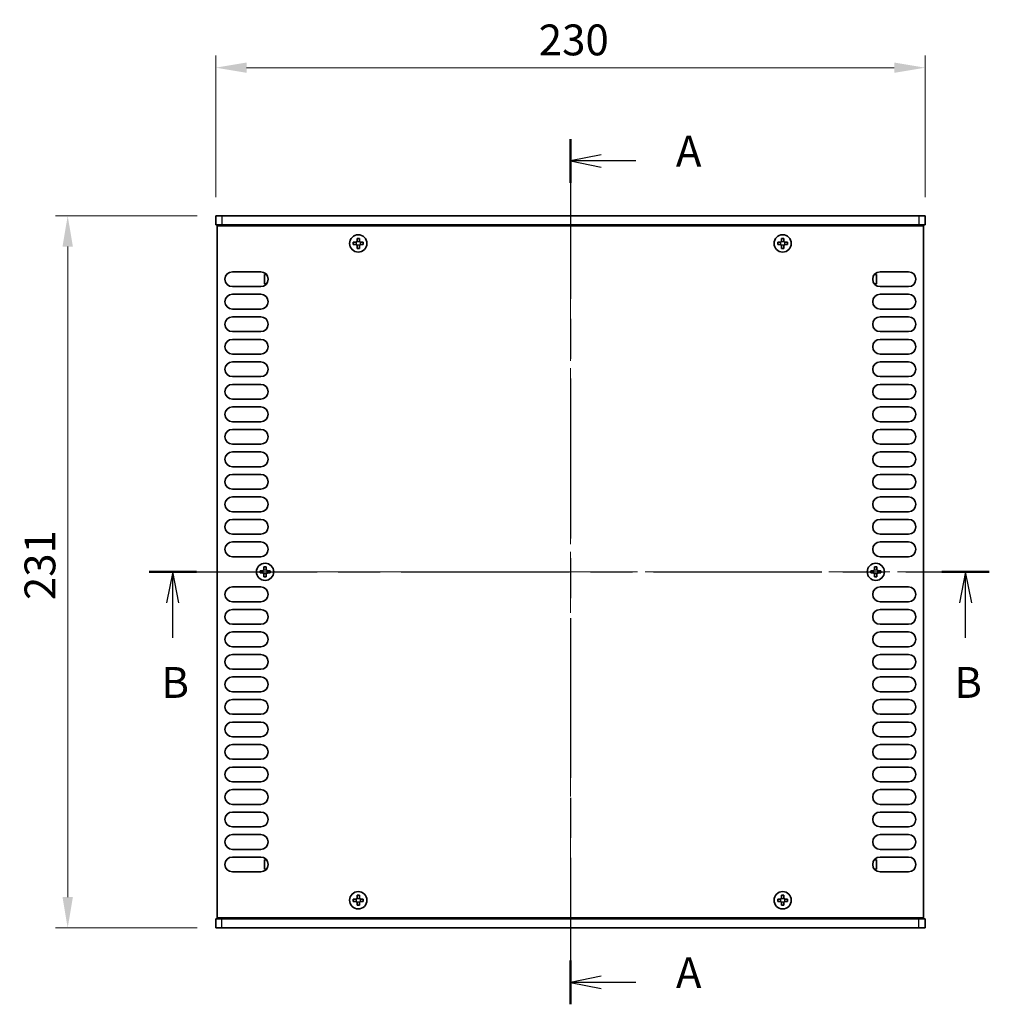
# Model space of a CAD drawing. Units: millimetres. Extents: x 0 to 7274, y 0 to 1124.
# Drawn here: x 1653 to 1968, y 522 to 841 of the extents above; entities that cross this region are included whole.
import ezdxf

# ---------------------------------------------------------------- set-up
doc = ezdxf.new("R2010")
doc.units = ezdxf.units.MM
doc.header["$LTSCALE"] = 3.5
doc.linetypes.add('CHAIN', pattern=[0.3543, 0.2362, -0.0295, 0.0591, -0.0295])
doc.layers.get('Defpoints').update_dxf_attribs({"lineweight": 25})
doc.layers.add('Centerline (ISO)', color=7, linetype='Continuous', lineweight=18, true_color=0x80ffff)
for name, color, linetype, lineweight in [('Dimension (ISO)', 7, 'Continuous', 18), ('Section Line (ISO)', 7, 'CHAIN', 25), ('Visible (ISO)', 7, 'Continuous', 35), ('Visible Narrow (ISO)', 7, 'Continuous', 25)]:
    doc.layers.add(name, color=color, linetype=linetype, lineweight=lineweight)
doc.styles.add('Note Text (TK)', font='txt')
doc.dimstyles.new('Default - Method 1b (TK)', dxfattribs={"dimscale": 3.5, "dimtxt": 2.5, "dimasz": 2.5, "dimexe": 1, "dimexo": 1.5, "dimgap": 1, "dimtad": 1, "dimtoh": 1, "dimrnd": 1e-08, "dimdsep": 46, "dimtxsty": 'Note Text (TK)', "dimcen": 0.09, "dimdle": 5, "dimclrd": 100, "dimclre": 100, "dimclrt": 7, "dimadec": 1, "dimazin": 1, "dimtfac": 1, "dimtmove": 0, "dimatfit": 3, "dimfxl": 0, "dimtolj": 1, "dimlwd": -1, "dimlwe": -1, "dimarcsym": 0})

# ---------------------------------------------------------------- blocks, each defined once
blk = doc.blocks.new('2dTransSection0')
at = {"layer": 'Section Line (ISO)', "linetype": 'CHAIN', "ltscale": 15.664787}
blk.add_line((127.803, 208.59), (127.803, 138.44), dxfattribs=at)
at = {"layer": 'Section Line (ISO)', "linetype": 'Continuous', "lineweight": 50}
for p, q in [((127.803, 208.59), (127.803, 205.04)), ((127.803, 141.99), (127.803, 138.44))]:
    blk.add_line(p, q, dxfattribs=at)
at = {"layer": 'Section Line (ISO)', "linetype": 'Continuous'}
for p, q in [((130.303, 207.315), (127.803, 206.815)), ((130.303, 206.815), (127.803, 206.815)), ((127.803, 206.815), (130.303, 206.315)), ((133.108, 206.815), (130.303, 206.815)), ((130.303, 140.715), (127.803, 140.215)), ((130.303, 140.215), (127.803, 140.215)), ((127.803, 140.215), (130.303, 139.715)), ((133.108, 140.215), (130.303, 140.215))]:
    blk.add_line(p, q, dxfattribs=at)
at = {"layer": 'Section Line (ISO)', "char_height": 2.5, "attachment_point": 7, "style": 'Note Text (TK)'}
for insert in [(136.351, 205.572), (136.351, 138.972)]:
    blk.add_mtext('A', dxfattribs=dict(at, insert=insert))
blk = doc.blocks.new('2dTransSection1')
at = {"layer": 'Section Line (ISO)', "linetype": 'CHAIN', "ltscale": 16.489929}
blk.add_line((93.644, 173.502), (161.753, 173.502), dxfattribs=at)
at = {"layer": 'Section Line (ISO)', "linetype": 'Continuous', "lineweight": 50}
for p, q in [((93.644, 173.502), (97.487, 173.502)), ((157.91, 173.502), (161.753, 173.502))]:
    blk.add_line(p, q, dxfattribs=at)
at = {"layer": 'Section Line (ISO)', "linetype": 'Continuous'}
for p, q in [((95.565, 173.502), (95.065, 171.002)), ((95.565, 171.002), (95.565, 173.502)), ((96.065, 171.002), (95.565, 173.502)), ((159.832, 173.502), (159.332, 171.002)), ((159.832, 171.002), (159.832, 173.502)), ((160.332, 171.002), (159.832, 173.502)), ((95.565, 168.146), (95.565, 171.002)), ((159.832, 168.146), (159.832, 171.002))]:
    blk.add_line(p, q, dxfattribs=at)
at = {"layer": 'Section Line (ISO)', "char_height": 2.5, "attachment_point": 7, "style": 'Note Text (TK)'}
for insert in [(94.646, 162.502), (158.912, 162.502)]:
    blk.add_mtext('B', dxfattribs=dict(at, insert=insert))
blk = doc.blocks.new('*D43')
at = {"layer": 'Defpoints', "color": 0, "transparency": 16777216}
for p in [(1946.71, 825.51), (1716.71, 777.51), (1946.71, 777.51)]:
    blk.add_point(p, dxfattribs=at)
at = {"layer": 'Dimension (ISO)', "color": 100, "transparency": 16777216}
for p, q in [((1716.71, 783.51), (1716.71, 829.51)), ((1946.71, 783.51), (1946.71, 829.51)), ((1726.71, 825.51), (1936.71, 825.51))]:
    blk.add_line(p, q, dxfattribs=at)
for points in [[(1726.71, 827.18), (1726.71, 823.84), (1716.71, 825.51)], [(1936.71, 827.18), (1936.71, 823.84), (1946.71, 825.51)]]:
    blk.add_solid(points, dxfattribs=at)
at = {"layer": 'Dimension (ISO)', "color": 7, "transparency": 16777216, "insert": (1821.43, 834.51), "char_height": 10, "attachment_point": 4, "style": 'Note Text (TK)'}
blk.add_mtext('\\A1;230', dxfattribs=at)
blk = doc.blocks.new('*D44')
at = {"layer": 'Defpoints', "color": 0, "transparency": 16777216}
for p in [(1716.71, 777.51), (1668.71, 546.51), (1716.71, 546.51)]:
    blk.add_point(p, dxfattribs=at)
at = {"layer": 'Dimension (ISO)', "color": 100, "transparency": 16777216}
for p, q in [((1710.71, 777.51), (1664.71, 777.51)), ((1668.71, 767.51), (1668.71, 556.51)), ((1710.71, 546.51), (1664.71, 546.51))]:
    blk.add_line(p, q, dxfattribs=at)
for points in [[(1667.04, 767.51), (1670.38, 767.51), (1668.71, 777.51)], [(1667.04, 556.51), (1670.38, 556.51), (1668.71, 546.51)]]:
    blk.add_solid(points, dxfattribs=at)
at = {"layer": 'Dimension (ISO)', "color": 7, "transparency": 16777216, "insert": (1659.71, 652.83), "char_height": 10, "attachment_point": 4, "rotation": 90, "style": 'Note Text (TK)'}
blk.add_mtext('\\A1;231', dxfattribs=at)

msp = doc.modelspace()

# ---------------------------------------------------------------- linework, layer by layer
at = {"layer": 'Centerline (ISO)', "linetype": 'CHAIN', "ltscale": 23.990969}
for p, q in [((1831.7109, 787.5096), (1831.7109, 536.5096)), ((1707.2109, 662.0096), (1956.2109, 662.0096))]:
    msp.add_line(p, q, dxfattribs=at)
at = {"layer": 'Visible (ISO)'}
for p, q in [((1716.7109, 777.5096), (1718.7109, 777.5096)), ((1716.7109, 777.5096), (1716.7109, 774.5096)), ((1944.7109, 777.5096), (1718.7109, 777.5096)), ((1944.7109, 777.5096), (1946.7109, 777.5096)), ((1946.7109, 777.5096), (1946.7109, 774.5096)), ((1718.7109, 774.5096), (1716.7109, 774.5096)), ((1717.2109, 549.7596), (1717.2109, 774.2596)), ((1717.2109, 774.2596), (1946.2109, 774.2596)), ((1718.7109, 774.5096), (1944.7109, 774.5096)), ((1721.8609, 774.5096), (1721.8609, 774.2596)), ((1941.5609, 774.5096), (1941.5609, 774.2596)), ((1946.7109, 774.5096), (1944.7109, 774.5096)), ((1946.2109, 774.2596), (1946.2109, 549.7596)), ((1763.2859, 770.1096), (1762.5359, 770.1096)), ((1762.5359, 770.1096), (1762.5359, 769.3846)), ((1763.2859, 769.3846), (1763.2859, 770.1096)), ((1900.8859, 770.1096), (1900.1359, 770.1096)), ((1900.1359, 770.1096), (1900.1359, 769.3846)), ((1900.8859, 769.3846), (1900.8859, 770.1096)), ((1762.0359, 768.8846), (1761.3109, 768.8846)), ((1761.3109, 768.8846), (1761.3109, 768.1346)), ((1761.3109, 768.1346), (1762.0359, 768.1346)), ((1762.5359, 767.6346), (1762.5359, 766.9096)), ((1762.5359, 766.9096), (1763.2859, 766.9096)), ((1763.2859, 766.9096), (1763.2859, 767.6346)), ((1764.5109, 768.8846), (1763.7859, 768.8846)), ((1763.7859, 768.1346), (1764.5109, 768.1346)), ((1764.5109, 768.1346), (1764.5109, 768.8846)), ((1899.6359, 768.8846), (1898.9109, 768.8846)), ((1898.9109, 768.8846), (1898.9109, 768.1346)), ((1898.9109, 768.1346), (1899.6359, 768.1346)), ((1900.1359, 767.6346), (1900.1359, 766.9096)), ((1900.1359, 766.9096), (1900.8859, 766.9096)), ((1900.8859, 766.9096), (1900.8859, 767.6346)), ((1902.1109, 768.8846), (1901.3859, 768.8846)), ((1901.3859, 768.1346), (1902.1109, 768.1346)), ((1902.1109, 768.1346), (1902.1109, 768.8846)), ((1722.1109, 759.3096), (1731.3109, 759.3096)), ((1732.5109, 758.4096), (1732.5109, 755.4096)), ((1733.1844, 758.4096), (1732.5109, 758.4096)), ((1930.2374, 758.4096), (1930.9109, 758.4096)), ((1930.9109, 755.4096), (1930.9109, 758.4096)), ((1932.1109, 759.3096), (1941.3109, 759.3096)), ((1731.3109, 754.5096), (1722.1109, 754.5096)), ((1733.1844, 755.4096), (1732.5109, 755.4096)), ((1930.2374, 755.4096), (1930.9109, 755.4096)), ((1941.3109, 754.5096), (1932.1109, 754.5096)), ((1722.1109, 752.0096), (1731.3109, 752.0096)), ((1932.1109, 752.0096), (1941.3109, 752.0096)), ((1731.3109, 747.2096), (1722.1109, 747.2096)), ((1941.3109, 747.2096), (1932.1109, 747.2096)), ((1722.1109, 744.7096), (1731.3109, 744.7096)), ((1932.1109, 744.7096), (1941.3109, 744.7096)), ((1731.3109, 739.9096), (1722.1109, 739.9096)), ((1941.3109, 739.9096), (1932.1109, 739.9096)), ((1722.1109, 737.4096), (1731.3109, 737.4096)), ((1932.1109, 737.4096), (1941.3109, 737.4096)), ((1731.3109, 732.6096), (1722.1109, 732.6096)), ((1941.3109, 732.6096), (1932.1109, 732.6096)), ((1722.1109, 730.1096), (1731.3109, 730.1096)), ((1932.1109, 730.1096), (1941.3109, 730.1096)), ((1731.3109, 725.3096), (1722.1109, 725.3096)), ((1941.3109, 725.3096), (1932.1109, 725.3096)), ((1722.1109, 722.8096), (1731.3109, 722.8096)), ((1932.1109, 722.8096), (1941.3109, 722.8096)), ((1731.3109, 718.0096), (1722.1109, 718.0096)), ((1722.1109, 715.5096), (1731.3109, 715.5096)), ((1941.3109, 718.0096), (1932.1109, 718.0096)), ((1932.1109, 715.5096), (1941.3109, 715.5096)), ((1731.3109, 710.7096), (1722.1109, 710.7096)), ((1941.3109, 710.7096), (1932.1109, 710.7096)), ((1722.1109, 708.2096), (1731.3109, 708.2096)), ((1932.1109, 708.2096), (1941.3109, 708.2096)), ((1731.3109, 703.4096), (1722.1109, 703.4096)), ((1941.3109, 703.4096), (1932.1109, 703.4096)), ((1722.1109, 700.9096), (1731.3109, 700.9096)), ((1932.1109, 700.9096), (1941.3109, 700.9096)), ((1731.3109, 696.1096), (1722.1109, 696.1096)), ((1941.3109, 696.1096), (1932.1109, 696.1096)), ((1722.1109, 693.6096), (1731.3109, 693.6096)), ((1932.1109, 693.6096), (1941.3109, 693.6096)), ((1731.3109, 688.8096), (1722.1109, 688.8096)), ((1941.3109, 688.8096), (1932.1109, 688.8096)), ((1722.1109, 686.3096), (1731.3109, 686.3096)), ((1932.1109, 686.3096), (1941.3109, 686.3096)), ((1731.3109, 681.5096), (1722.1109, 681.5096)), ((1941.3109, 681.5096), (1932.1109, 681.5096)), ((1722.1109, 679.0096), (1731.3109, 679.0096)), ((1932.1109, 679.0096), (1941.3109, 679.0096)), ((1731.3109, 674.2096), (1722.1109, 674.2096)), ((1941.3109, 674.2096), (1932.1109, 674.2096)), ((1722.1109, 671.7096), (1731.3109, 671.7096)), ((1932.1109, 671.7096), (1941.3109, 671.7096)), ((1731.3109, 666.9096), (1722.1109, 666.9096)), ((1941.3109, 666.9096), (1932.1109, 666.9096)), ((1731.8359, 662.3846), (1731.1109, 662.3846)), ((1731.1109, 662.3846), (1731.1109, 661.6346)), ((1731.1109, 661.6346), (1731.8359, 661.6346)), ((1733.0859, 663.6096), (1732.3359, 663.6096)), ((1732.3359, 663.6096), (1732.3359, 662.8846)), ((1732.3359, 661.1346), (1732.3359, 660.4096)), ((1733.0859, 662.8846), (1733.0859, 663.6096)), ((1733.0859, 660.4096), (1733.0859, 661.1346)), ((1734.3109, 662.3846), (1733.5859, 662.3846)), ((1733.5859, 661.6346), (1734.3109, 661.6346)), ((1734.3109, 661.6346), (1734.3109, 662.3846)), ((1929.8359, 662.3846), (1929.1109, 662.3846)), ((1929.1109, 662.3846), (1929.1109, 661.6346)), ((1929.1109, 661.6346), (1929.8359, 661.6346)), ((1931.0859, 663.6096), (1930.3359, 663.6096)), ((1930.3359, 663.6096), (1930.3359, 662.8846)), ((1930.3359, 661.1346), (1930.3359, 660.4096)), ((1931.0859, 662.8846), (1931.0859, 663.6096)), ((1931.0859, 660.4096), (1931.0859, 661.1346)), ((1932.3109, 662.3846), (1931.5859, 662.3846)), ((1931.5859, 661.6346), (1932.3109, 661.6346)), ((1932.3109, 661.6346), (1932.3109, 662.3846)), ((1732.3359, 660.4096), (1733.0859, 660.4096)), ((1930.3359, 660.4096), (1931.0859, 660.4096)), ((1722.1109, 657.1096), (1731.3109, 657.1096)), ((1932.1109, 657.1096), (1941.3109, 657.1096)), ((1731.3109, 652.3096), (1722.1109, 652.3096)), ((1941.3109, 652.3096), (1932.1109, 652.3096)), ((1722.1109, 649.8096), (1731.3109, 649.8096)), ((1932.1109, 649.8096), (1941.3109, 649.8096)), ((1731.3109, 645.0096), (1722.1109, 645.0096)), ((1722.1109, 642.5096), (1731.3109, 642.5096)), ((1941.3109, 645.0096), (1932.1109, 645.0096)), ((1932.1109, 642.5096), (1941.3109, 642.5096)), ((1731.3109, 637.7096), (1722.1109, 637.7096)), ((1941.3109, 637.7096), (1932.1109, 637.7096)), ((1722.1109, 635.2096), (1731.3109, 635.2096)), ((1932.1109, 635.2096), (1941.3109, 635.2096)), ((1731.3109, 630.4096), (1722.1109, 630.4096)), ((1941.3109, 630.4096), (1932.1109, 630.4096)), ((1722.1109, 627.9096), (1731.3109, 627.9096)), ((1932.1109, 627.9096), (1941.3109, 627.9096)), ((1731.3109, 623.1096), (1722.1109, 623.1096)), ((1941.3109, 623.1096), (1932.1109, 623.1096)), ((1722.1109, 620.6096), (1731.3109, 620.6096)), ((1932.1109, 620.6096), (1941.3109, 620.6096)), ((1731.3109, 615.8096), (1722.1109, 615.8096)), ((1722.1109, 613.3096), (1731.3109, 613.3096)), ((1941.3109, 615.8096), (1932.1109, 615.8096)), ((1932.1109, 613.3096), (1941.3109, 613.3096)), ((1731.3109, 608.5096), (1722.1109, 608.5096)), ((1941.3109, 608.5096), (1932.1109, 608.5096)), ((1722.1109, 606.0096), (1731.3109, 606.0096)), ((1932.1109, 606.0096), (1941.3109, 606.0096)), ((1731.3109, 601.2096), (1722.1109, 601.2096)), ((1941.3109, 601.2096), (1932.1109, 601.2096)), ((1722.1109, 598.7096), (1731.3109, 598.7096)), ((1932.1109, 598.7096), (1941.3109, 598.7096)), ((1731.3109, 593.9096), (1722.1109, 593.9096)), ((1722.1109, 591.4096), (1731.3109, 591.4096)), ((1941.3109, 593.9096), (1932.1109, 593.9096)), ((1932.1109, 591.4096), (1941.3109, 591.4096)), ((1731.3109, 586.6096), (1722.1109, 586.6096)), ((1941.3109, 586.6096), (1932.1109, 586.6096)), ((1722.1109, 584.1096), (1731.3109, 584.1096)), ((1932.1109, 584.1096), (1941.3109, 584.1096)), ((1731.3109, 579.3096), (1722.1109, 579.3096)), ((1941.3109, 579.3096), (1932.1109, 579.3096)), ((1722.1109, 576.8096), (1731.3109, 576.8096)), ((1932.1109, 576.8096), (1941.3109, 576.8096)), ((1731.3109, 572.0096), (1722.1109, 572.0096)), ((1941.3109, 572.0096), (1932.1109, 572.0096)), ((1722.1109, 569.5096), (1731.3109, 569.5096)), ((1732.5109, 568.6096), (1732.5109, 565.6096)), ((1733.1844, 568.6096), (1732.5109, 568.6096)), ((1930.2374, 568.6096), (1930.9109, 568.6096)), ((1930.9109, 565.6096), (1930.9109, 568.6096)), ((1932.1109, 569.5096), (1941.3109, 569.5096)), ((1733.1844, 565.6096), (1732.5109, 565.6096)), ((1930.2374, 565.6096), (1930.9109, 565.6096)), ((1731.3109, 564.7096), (1722.1109, 564.7096)), ((1941.3109, 564.7096), (1932.1109, 564.7096)), ((1762.0359, 555.8846), (1761.3109, 555.8846)), ((1761.3109, 555.8846), (1761.3109, 555.1346)), ((1763.2859, 557.1096), (1762.5359, 557.1096)), ((1762.5359, 557.1096), (1762.5359, 556.3846)), ((1763.2859, 556.3846), (1763.2859, 557.1096)), ((1764.5109, 555.8846), (1763.7859, 555.8846)), ((1764.5109, 555.1346), (1764.5109, 555.8846)), ((1899.6359, 555.8846), (1898.9109, 555.8846)), ((1898.9109, 555.8846), (1898.9109, 555.1346)), ((1900.8859, 557.1096), (1900.1359, 557.1096)), ((1900.1359, 557.1096), (1900.1359, 556.3846)), ((1900.8859, 556.3846), (1900.8859, 557.1096)), ((1902.1109, 555.8846), (1901.3859, 555.8846)), ((1902.1109, 555.1346), (1902.1109, 555.8846)), ((1761.3109, 555.1346), (1762.0359, 555.1346)), ((1762.5359, 554.6346), (1762.5359, 553.9096)), ((1762.5359, 553.9096), (1763.2859, 553.9096)), ((1763.2859, 553.9096), (1763.2859, 554.6346)), ((1763.7859, 555.1346), (1764.5109, 555.1346)), ((1898.9109, 555.1346), (1899.6359, 555.1346)), ((1900.1359, 554.6346), (1900.1359, 553.9096)), ((1900.1359, 553.9096), (1900.8859, 553.9096)), ((1900.8859, 553.9096), (1900.8859, 554.6346)), ((1901.3859, 555.1346), (1902.1109, 555.1346)), ((1716.7109, 549.5096), (1718.7109, 549.5096)), ((1716.7109, 546.5096), (1716.7109, 549.5096)), ((1946.2109, 549.7596), (1717.2109, 549.7596)), ((1944.7109, 549.5096), (1718.7109, 549.5096)), ((1721.8609, 549.5096), (1721.8609, 549.7596)), ((1941.5609, 549.5096), (1941.5609, 549.7596)), ((1944.7109, 549.5096), (1946.7109, 549.5096)), ((1946.7109, 546.5096), (1946.7109, 549.5096)), ((1718.7109, 546.5096), (1716.7109, 546.5096)), ((1718.7109, 546.5096), (1944.7109, 546.5096)), ((1946.7109, 546.5096), (1944.7109, 546.5096))]:
    msp.add_line(p, q, dxfattribs=at)
for centre in [(1762.9109, 768.5096), (1900.5109, 768.5096), (1732.7109, 662.0096), (1930.7109, 662.0096), (1762.9109, 555.5096), (1900.5109, 555.5096)]:
    msp.add_circle(centre, 2.8, dxfattribs=at)
for centre, start, end in [((1722.1109, 756.9096), 90, 270), ((1731.3109, 756.9096), 270, 90), ((1932.1109, 756.9096), 90, 270), ((1941.3109, 756.9096), 270, 90), ((1722.1109, 749.6096), 90, 270), ((1731.3109, 749.6096), 270, 90), ((1932.1109, 749.6096), 90, 270), ((1941.3109, 749.6096), 270, 90), ((1722.1109, 742.3096), 90, 270), ((1731.3109, 742.3096), 270, 90), ((1932.1109, 742.3096), 90, 270), ((1941.3109, 742.3096), 270, 90), ((1722.1109, 735.0096), 90, 270), ((1731.3109, 735.0096), 270, 90), ((1932.1109, 735.0096), 90, 270), ((1941.3109, 735.0096), 270, 90), ((1722.1109, 727.7096), 90, 270), ((1731.3109, 727.7096), 270, 90), ((1932.1109, 727.7096), 90, 270), ((1941.3109, 727.7096), 270, 90), ((1722.1109, 720.4096), 90, 270), ((1731.3109, 720.4096), 270, 90), ((1932.1109, 720.4096), 90, 270), ((1941.3109, 720.4096), 270, 90), ((1722.1109, 713.1096), 90, 270), ((1731.3109, 713.1096), 270, 90), ((1932.1109, 713.1096), 90, 270), ((1941.3109, 713.1096), 270, 90), ((1722.1109, 705.8096), 90, 270), ((1731.3109, 705.8096), 270, 90), ((1932.1109, 705.8096), 90, 270), ((1941.3109, 705.8096), 270, 90), ((1722.1109, 698.5096), 90, 270), ((1731.3109, 698.5096), 270, 90), ((1932.1109, 698.5096), 90, 270), ((1941.3109, 698.5096), 270, 90), ((1722.1109, 691.2096), 90, 270), ((1731.3109, 691.2096), 270, 90), ((1932.1109, 691.2096), 90, 270), ((1941.3109, 691.2096), 270, 90), ((1722.1109, 683.9096), 90, 270), ((1731.3109, 683.9096), 270, 90), ((1932.1109, 683.9096), 90, 270), ((1941.3109, 683.9096), 270, 90), ((1722.1109, 676.6096), 90, 270), ((1731.3109, 676.6096), 270, 90), ((1932.1109, 676.6096), 90, 270), ((1941.3109, 676.6096), 270, 90), ((1722.1109, 669.3096), 90, 270), ((1731.3109, 669.3096), 270, 90), ((1932.1109, 669.3096), 90, 270), ((1941.3109, 669.3096), 270, 90), ((1722.1109, 654.7096), 90, 270), ((1731.3109, 654.7096), 270, 90), ((1932.1109, 654.7096), 90, 270), ((1941.3109, 654.7096), 270, 90), ((1722.1109, 647.4096), 90, 270), ((1731.3109, 647.4096), 270, 90), ((1932.1109, 647.4096), 90, 270), ((1941.3109, 647.4096), 270, 90), ((1722.1109, 640.1096), 90, 270), ((1731.3109, 640.1096), 270, 90), ((1932.1109, 640.1096), 90, 270), ((1941.3109, 640.1096), 270, 90), ((1722.1109, 632.8096), 90, 270), ((1731.3109, 632.8096), 270, 90), ((1932.1109, 632.8096), 90, 270), ((1941.3109, 632.8096), 270, 90), ((1722.1109, 625.5096), 90, 270), ((1731.3109, 625.5096), 270, 90), ((1932.1109, 625.5096), 90, 270), ((1941.3109, 625.5096), 270, 90), ((1722.1109, 618.2096), 90, 270), ((1731.3109, 618.2096), 270, 90), ((1932.1109, 618.2096), 90, 270), ((1941.3109, 618.2096), 270, 90), ((1722.1109, 610.9096), 90, 270), ((1731.3109, 610.9096), 270, 90), ((1932.1109, 610.9096), 90, 270), ((1941.3109, 610.9096), 270, 90), ((1722.1109, 603.6096), 90, 270), ((1731.3109, 603.6096), 270, 90), ((1932.1109, 603.6096), 90, 270), ((1941.3109, 603.6096), 270, 90), ((1722.1109, 596.3096), 90, 270), ((1731.3109, 596.3096), 270, 90), ((1932.1109, 596.3096), 90, 270), ((1941.3109, 596.3096), 270, 90), ((1722.1109, 589.0096), 90, 270), ((1731.3109, 589.0096), 270, 90), ((1932.1109, 589.0096), 90, 270), ((1941.3109, 589.0096), 270, 90), ((1722.1109, 581.7096), 90, 270), ((1731.3109, 581.7096), 270, 90), ((1932.1109, 581.7096), 90, 270), ((1941.3109, 581.7096), 270, 90), ((1722.1109, 574.4096), 90, 270), ((1731.3109, 574.4096), 270, 90), ((1932.1109, 574.4096), 90, 270), ((1941.3109, 574.4096), 270, 90), ((1722.1109, 567.1096), 90, 270), ((1731.3109, 567.1096), 270, 90), ((1932.1109, 567.1096), 90, 270), ((1941.3109, 567.1096), 270, 90)]:
    msp.add_arc(centre, 2.4, start, end, dxfattribs=at)
for points in [[(1762.0359, 768.8846), (1762.0984, 768.8846), (1762.1653, 768.897), (1762.2885, 768.948), (1762.3449, 768.9865), (1762.434, 769.0756), (1762.4725, 769.1319), (1762.5234, 769.2552), (1762.5359, 769.3221), (1762.5359, 769.3846)], [(1762.5359, 767.6346), (1762.5359, 767.6971), (1762.5234, 767.764), (1762.4725, 767.8873), (1762.434, 767.9436), (1762.3449, 768.0327), (1762.2885, 768.0712), (1762.1653, 768.1221), (1762.0984, 768.1346), (1762.0359, 768.1346)], [(1763.2859, 769.3846), (1763.2859, 769.3221), (1763.2983, 769.2552), (1763.3493, 769.1319), (1763.3878, 769.0756), (1763.4768, 768.9865), (1763.5332, 768.948), (1763.6565, 768.897), (1763.7234, 768.8846), (1763.7859, 768.8846)], [(1763.7859, 768.1346), (1763.7234, 768.1346), (1763.6565, 768.1221), (1763.5332, 768.0712), (1763.4768, 768.0327), (1763.3878, 767.9436), (1763.3493, 767.8873), (1763.2983, 767.764), (1763.2859, 767.6971), (1763.2859, 767.6346)], [(1899.6359, 768.8846), (1899.6984, 768.8846), (1899.7653, 768.897), (1899.8885, 768.948), (1899.9449, 768.9865), (1900.034, 769.0756), (1900.0725, 769.1319), (1900.1234, 769.2552), (1900.1359, 769.3221), (1900.1359, 769.3846)], [(1900.1359, 767.6346), (1900.1359, 767.6971), (1900.1234, 767.764), (1900.0725, 767.8873), (1900.034, 767.9436), (1899.9449, 768.0327), (1899.8885, 768.0712), (1899.7653, 768.1221), (1899.6984, 768.1346), (1899.6359, 768.1346)], [(1900.8859, 769.3846), (1900.8859, 769.3221), (1900.8983, 769.2552), (1900.9493, 769.1319), (1900.9878, 769.0756), (1901.0768, 768.9865), (1901.1332, 768.948), (1901.2565, 768.897), (1901.3234, 768.8846), (1901.3859, 768.8846)], [(1901.3859, 768.1346), (1901.3234, 768.1346), (1901.2565, 768.1221), (1901.1332, 768.0712), (1901.0768, 768.0327), (1900.9878, 767.9436), (1900.9493, 767.8873), (1900.8983, 767.764), (1900.8859, 767.6971), (1900.8859, 767.6346)], [(1731.8359, 662.3846), (1731.8984, 662.3846), (1731.9653, 662.397), (1732.0885, 662.448), (1732.1449, 662.4865), (1732.234, 662.5756), (1732.2725, 662.6319), (1732.3234, 662.7552), (1732.3359, 662.8221), (1732.3359, 662.8846)], [(1732.3359, 661.1346), (1732.3359, 661.1971), (1732.3234, 661.264), (1732.2725, 661.3873), (1732.234, 661.4436), (1732.1449, 661.5327), (1732.0885, 661.5712), (1731.9653, 661.6221), (1731.8984, 661.6346), (1731.8359, 661.6346)], [(1733.0859, 662.8846), (1733.0859, 662.8221), (1733.0983, 662.7552), (1733.1493, 662.6319), (1733.1878, 662.5756), (1733.2768, 662.4865), (1733.3332, 662.448), (1733.4565, 662.397), (1733.5234, 662.3846), (1733.5859, 662.3846)], [(1733.5859, 661.6346), (1733.5234, 661.6346), (1733.4565, 661.6221), (1733.3332, 661.5712), (1733.2768, 661.5327), (1733.1878, 661.4436), (1733.1493, 661.3873), (1733.0983, 661.264), (1733.0859, 661.1971), (1733.0859, 661.1346)], [(1929.8359, 662.3846), (1929.8984, 662.3846), (1929.9653, 662.397), (1930.0885, 662.448), (1930.1449, 662.4865), (1930.234, 662.5756), (1930.2725, 662.6319), (1930.3234, 662.7552), (1930.3359, 662.8221), (1930.3359, 662.8846)], [(1930.3359, 661.1346), (1930.3359, 661.1971), (1930.3234, 661.264), (1930.2725, 661.3873), (1930.234, 661.4436), (1930.1449, 661.5327), (1930.0885, 661.5712), (1929.9653, 661.6221), (1929.8984, 661.6346), (1929.8359, 661.6346)], [(1931.0859, 662.8846), (1931.0859, 662.8221), (1931.0983, 662.7552), (1931.1493, 662.6319), (1931.1878, 662.5756), (1931.2768, 662.4865), (1931.3332, 662.448), (1931.4565, 662.397), (1931.5234, 662.3846), (1931.5859, 662.3846)], [(1931.5859, 661.6346), (1931.5234, 661.6346), (1931.4565, 661.6221), (1931.3332, 661.5712), (1931.2768, 661.5327), (1931.1878, 661.4436), (1931.1493, 661.3873), (1931.0983, 661.264), (1931.0859, 661.1971), (1931.0859, 661.1346)], [(1762.0359, 555.8846), (1762.0984, 555.8846), (1762.1653, 555.897), (1762.2885, 555.948), (1762.3449, 555.9865), (1762.434, 556.0756), (1762.4725, 556.1319), (1762.5234, 556.2552), (1762.5359, 556.3221), (1762.5359, 556.3846)], [(1763.2859, 556.3846), (1763.2859, 556.3221), (1763.2983, 556.2552), (1763.3493, 556.1319), (1763.3878, 556.0756), (1763.4768, 555.9865), (1763.5332, 555.948), (1763.6565, 555.897), (1763.7234, 555.8846), (1763.7859, 555.8846)], [(1899.6359, 555.8846), (1899.6984, 555.8846), (1899.7653, 555.897), (1899.8885, 555.948), (1899.9449, 555.9865), (1900.034, 556.0756), (1900.0725, 556.1319), (1900.1234, 556.2552), (1900.1359, 556.3221), (1900.1359, 556.3846)], [(1900.8859, 556.3846), (1900.8859, 556.3221), (1900.8983, 556.2552), (1900.9493, 556.1319), (1900.9878, 556.0756), (1901.0768, 555.9865), (1901.1332, 555.948), (1901.2565, 555.897), (1901.3234, 555.8846), (1901.3859, 555.8846)], [(1762.5359, 554.6346), (1762.5359, 554.6971), (1762.5234, 554.764), (1762.4725, 554.8873), (1762.434, 554.9436), (1762.3449, 555.0327), (1762.2885, 555.0712), (1762.1653, 555.1221), (1762.0984, 555.1346), (1762.0359, 555.1346)], [(1763.7859, 555.1346), (1763.7234, 555.1346), (1763.6565, 555.1221), (1763.5332, 555.0712), (1763.4768, 555.0327), (1763.3878, 554.9436), (1763.3493, 554.8873), (1763.2983, 554.764), (1763.2859, 554.6971), (1763.2859, 554.6346)], [(1900.1359, 554.6346), (1900.1359, 554.6971), (1900.1234, 554.764), (1900.0725, 554.8873), (1900.034, 554.9436), (1899.9449, 555.0327), (1899.8885, 555.0712), (1899.7653, 555.1221), (1899.6984, 555.1346), (1899.6359, 555.1346)], [(1901.3859, 555.1346), (1901.3234, 555.1346), (1901.2565, 555.1221), (1901.1332, 555.0712), (1901.0768, 555.0327), (1900.9878, 554.9436), (1900.9493, 554.8873), (1900.8983, 554.764), (1900.8859, 554.6971), (1900.8859, 554.6346)]]:
    msp.add_open_spline(points, degree=3, knots=[0.076192776, 0.076192776, 0.076192776, 0.076192776, 0.0950828432, 0.0950828432, 0.1139729103, 0.1139729103, 0.1328629774, 0.1328629774, 0.1517530446, 0.1517530446, 0.1517530446, 0.1517530446], dxfattribs=at)
at = {"layer": 'Visible Narrow (ISO)'}
for p, q in [((1718.7109, 777.5096), (1718.7109, 774.5096)), ((1944.7109, 777.5096), (1944.7109, 774.5096)), ((1762.3109, 768.0522), (1762.3109, 768.967)), ((1762.4535, 769.1096), (1763.3683, 769.1096)), ((1763.3683, 767.9096), (1762.4535, 767.9096)), ((1763.5109, 768.967), (1763.5109, 768.0522)), ((1899.9109, 768.0522), (1899.9109, 768.967)), ((1900.0535, 769.1096), (1900.9683, 769.1096)), ((1900.9683, 767.9096), (1900.0535, 767.9096)), ((1901.1109, 768.967), (1901.1109, 768.0522)), ((1732.1109, 661.5522), (1732.1109, 662.467)), ((1732.2535, 662.6096), (1733.1683, 662.6096)), ((1733.1683, 661.4096), (1732.2535, 661.4096)), ((1733.3109, 662.467), (1733.3109, 661.5522)), ((1930.1109, 661.5522), (1930.1109, 662.467)), ((1930.2535, 662.6096), (1931.1683, 662.6096)), ((1931.1683, 661.4096), (1930.2535, 661.4096)), ((1931.3109, 662.467), (1931.3109, 661.5522)), ((1762.3109, 555.0522), (1762.3109, 555.967)), ((1762.4535, 556.1096), (1763.3683, 556.1096)), ((1763.5109, 555.967), (1763.5109, 555.0522)), ((1899.9109, 555.0522), (1899.9109, 555.967)), ((1900.0535, 556.1096), (1900.9683, 556.1096)), ((1901.1109, 555.967), (1901.1109, 555.0522)), ((1763.3683, 554.9096), (1762.4535, 554.9096)), ((1900.9683, 554.9096), (1900.0535, 554.9096)), ((1718.7109, 546.5096), (1718.7109, 549.5096)), ((1944.7109, 546.5096), (1944.7109, 549.5096))]:
    msp.add_line(p, q, dxfattribs=at)

# ---------------------------------------------------------------- block references
at = {"layer": 'Section Line (ISO)', "xscale": 4, "yscale": 4, "zscale": 4}
for name in ['2dTransSection0', '2dTransSection1']:
    msp.add_blockref(name, (1320.5, -32), dxfattribs=at)

# ---------------------------------------------------------------- dimensions: what is measured, and where the dimension line sits
at = {"layer": 'Dimension (ISO)', "color": 100, "true_color": 0x00ff3f}
for base, p2, angle, picture, middle in [((1946.7109, 825.5096), (1946.7109, 777.5096), 180, '*D43', (1831.7109, 825.5096)), ((1668.7109, 546.5096), (1716.7109, 546.5096), 90, '*D44', (1668.7109, 662.0096))]:
    dim = msp.add_linear_dim(base=base, p1=(1716.7109, 777.5096), p2=p2, angle=angle, dimstyle='Default - Method 1b (TK)', override={"dimscale": 0, "dimtxt": 10, "dimasz": 10, "dimexe": 4, "dimexo": 6, "dimgap": 4, "dimtoh": 0, "dimdec": 2, "dimcen": 0.36, "dimtol": 0, "dimlim": 0, "dimtp": 0, "dimtm": 0, "dimtdec": 2, "dimtofl": 0, "dimatfit": 1}, dxfattribs=at)
    dim.commit()
    dim.dimension.update_dxf_attribs({"geometry": picture, "text_midpoint": middle, "dimtype": 160})

doc.saveas('drawing.dxf')
